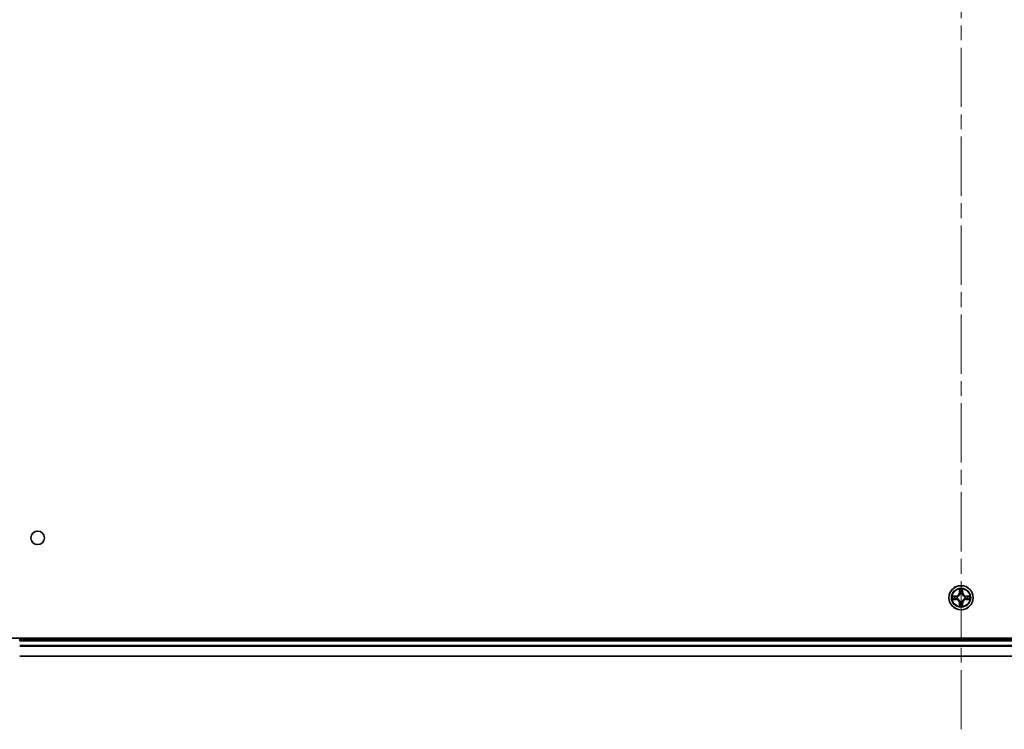
# Model space of a CAD drawing. Units: millimetres. Extents: x 36 to 10849, y 20 to 1987.
# Drawn here: x 1860 to 2096, y 193 to 363 of the extents above; entities that cross this region are included whole.
import ezdxf

# ---------------------------------------------------------------- set-up
doc = ezdxf.new("R2010")
doc.units = ezdxf.units.MM
doc.header["$LTSCALE"] = 2.5
doc.linetypes.add('CHAIN', pattern=[0.3543, 0.2362, -0.0295, 0.0591, -0.0295])
for name, color, linetype, lineweight in [('Centerline (ISO)', 131, 'Continuous', 18), ('Visible (ISO)', 7, 'Continuous', 35), ('Visible Narrow (ISO)', 7, 'Continuous', 25)]:
    doc.layers.add(name, color=color, linetype=linetype, lineweight=lineweight)

msp = doc.modelspace()

# ---------------------------------------------------------------- linework, layer by layer
at = {"layer": 'Centerline (ISO)', "linetype": 'CHAIN', "ltscale": 23.990969}
msp.add_line((2085.4032, 193.1039), (2085.4032, 656.0112), dxfattribs=at)
at = {"layer": 'Visible (ISO)'}
for p, q in [((2315.4032, 214.8575), (1855.4032, 214.8575)), ((1860.4032, 214.5575), (1860.4032, 214.8575)), ((1860.4032, 214.2575), (1860.4032, 214.5575)), ((2310.4032, 214.5575), (1860.4032, 214.5575)), ((1860.4032, 210.5575), (2310.4032, 210.5575))]:
    msp.add_line(p, q, dxfattribs=at)
for centre, radius in [((1864.7032, 238.8575), 1.621), ((2085.4032, 224.5575), 2.9)]:
    msp.add_circle(centre, radius, dxfattribs=at)
at = {"layer": 'Visible Narrow (ISO)'}
for p, q in [((2085.0128, 226.5803), (2084.9992, 225.8007)), ((2085.049, 225.7999), (2085.0575, 226.2899)), ((2085.7489, 226.2899), (2085.7575, 225.7999)), ((2085.8073, 225.8007), (2085.7937, 226.5803)), ((2084.16, 224.9616), (2083.3805, 224.948)), ((2083.3805, 224.1671), (2084.16, 224.1535)), ((2083.6708, 224.9032), (2084.1609, 224.9118)), ((2084.1609, 224.2033), (2083.6708, 224.2118)), ((2084.1609, 224.9118), (2084.16, 224.9616)), ((2084.1609, 224.2033), (2084.16, 224.1535)), ((2084.1609, 224.9118), (2084.1622, 224.8392)), ((2084.1609, 224.2033), (2084.1622, 224.2759)), ((2084.4663, 224.8041), (2084.4869, 224.7986)), ((2084.4869, 224.3164), (2084.4663, 224.311)), ((2085.049, 225.7999), (2084.9992, 225.8007)), ((2085.049, 225.7999), (2085.1216, 225.7986)), ((2085.1621, 225.4738), (2085.1567, 225.4945)), ((2085.1567, 223.6206), (2085.1621, 223.6413)), ((2085.6497, 225.4945), (2085.6443, 225.4738)), ((2085.6443, 223.6413), (2085.6497, 223.6206)), ((2085.7575, 225.7999), (2085.6848, 225.7986)), ((2085.7575, 225.7999), (2085.8073, 225.8007)), ((2086.3195, 224.7986), (2086.3401, 224.8041)), ((2086.3401, 224.311), (2086.3195, 224.3164)), ((2086.6456, 224.9118), (2086.6443, 224.8392)), ((2086.6456, 224.2033), (2086.6443, 224.2759)), ((2086.6456, 224.9118), (2086.6464, 224.9616)), ((2086.6456, 224.9118), (2087.1356, 224.9032)), ((2087.1356, 224.2118), (2086.6456, 224.2033)), ((2086.6456, 224.2033), (2086.6464, 224.1535)), ((2087.4259, 224.948), (2086.6464, 224.9616)), ((2086.6464, 224.1535), (2087.4259, 224.1671)), ((2085.049, 223.3152), (2084.9992, 223.3143)), ((2084.9992, 223.3143), (2085.0128, 222.5348)), ((2085.049, 223.3152), (2085.1216, 223.3165)), ((2085.0575, 222.8252), (2085.049, 223.3152)), ((2085.7575, 223.3152), (2085.6848, 223.3165)), ((2085.7575, 223.3152), (2085.7489, 222.8252)), ((2085.7575, 223.3152), (2085.8073, 223.3143)), ((2085.7937, 222.5348), (2085.8073, 223.3143)), ((1860.4032, 214.2575), (2310.4032, 214.2575)), ((2310.4032, 213.1512), (1860.4032, 213.1512)), ((1860.4032, 212.9976), (2310.4032, 212.9976)), ((2310.4032, 210.6039), (1860.4032, 210.6039))]:
    msp.add_line(p, q, dxfattribs=at)
for radius in [2.8677, 2.3092, 2.1415]:
    msp.add_circle((2085.4032, 224.5575), radius, dxfattribs=at)
for centre, radius, start, end in [((2085.4032, 224.5575), 2.0601, 79.074582, 100.925418), ((2085.4032, 224.5575), 1.6122, 79.692479, 100.307521), ((2085.4032, 224.5575), 2.0601, 169.074582, 190.925418), ((2085.4032, 224.5575), 1.6122, 169.692479, 190.307521), ((2084.1451, 225.8157), 0.8542, 271, 359), ((2084.1451, 223.2994), 0.8542, 1, 89), ((2084.1451, 225.8157), 0.904, 271, 359), ((2084.1451, 223.2994), 0.904, 1, 89), ((2085.4032, 224.5575), 0.9688, 165.258044, 194.741956), ((2085.4032, 224.5575), 0.9475, 165.258044, 194.741956), ((2085.4032, 224.5575), 0.9688, 75.258044, 104.741956), ((2085.4032, 224.5575), 0.9688, 255.258044, 284.741956), ((2085.4032, 224.5575), 0.9475, 75.258044, 104.741956), ((2085.4032, 224.5575), 0.9475, 255.258044, 284.741956), ((2086.6613, 225.8157), 0.904, 181, 269), ((2086.6613, 223.2994), 0.904, 91, 179), ((2086.6613, 225.8157), 0.8542, 181, 269), ((2086.6613, 223.2994), 0.8542, 91, 179), ((2085.4032, 224.5575), 0.9475, 345.258044, 14.741956), ((2085.4032, 224.5575), 0.9688, 345.258044, 14.741956), ((2085.4032, 224.5575), 1.6122, 349.692479, 10.307521), ((2085.4032, 224.5575), 2.0601, 349.074582, 10.925418), ((2085.4032, 224.5575), 2.0601, 259.074582, 280.925418), ((2085.4032, 224.5575), 1.6122, 259.692479, 280.307521)]:
    msp.add_arc(centre, radius, start, end, dxfattribs=at)
for centre, major_axis, ratio, start_param, end_param in [((2085.1073, 226.2891), (-0.05, -0.002), 0.54850665, 4.7835784, 6.17876057), ((2085.1228, 226.0996), (-0.0494, -0.008), 0.89574018, 4.73044269, 6.08586581), ((2085.6837, 226.0996), (0.0494, -0.008), 0.89574018, 0.19731949, 1.55274262), ((2085.6991, 226.2891), (0.05, -0.002), 0.54850665, 0.10442473, 1.4996069), ((2083.6717, 224.8534), (0.002, 0.05), 0.54850665, 0.10442473, 1.4996069), ((2083.6717, 224.2617), (0.002, -0.05), 0.54850665, 4.7835784, 6.17876057), ((2083.8611, 224.838), (0.008, 0.0494), 0.89574018, 0.19731949, 1.55274262), ((2083.8611, 224.2771), (0.008, -0.0494), 0.89574018, 4.73044269, 6.08586581), ((2084.163, 224.7894), (0.008, 0.0494), 0.89572054, 0.1973017, 1.54834765), ((2084.163, 224.3257), (0.008, -0.0494), 0.89572054, 4.73483766, 6.08588361), ((2084.5096, 224.7927), (-0.0091, 0.0492), 0.87684641, 0.18229136, 1.17990219), ((2084.5096, 224.3224), (-0.0091, -0.0492), 0.87684642, 5.10328313, 6.10089396), ((2084.5096, 224.7927), (-0.0149, 0.0477), 0.41070123, 0.09573579, 1.31868747), ((2084.5096, 224.3224), (-0.0149, -0.0477), 0.41070123, 4.96449783, 6.18744952), ((2085.1681, 225.4511), (-0.0492, 0.0091), 0.87684642, 5.10328313, 6.10089396), ((2085.1681, 225.4511), (-0.0477, 0.0149), 0.41070123, 4.96449783, 6.18744952), ((2085.1681, 223.664), (-0.0492, -0.0091), 0.87684641, 0.18229136, 1.17990219), ((2085.1681, 223.664), (-0.0477, -0.0149), 0.41070123, 0.09573579, 1.31868747), ((2085.1714, 225.7977), (-0.0494, -0.008), 0.89572054, 4.73483766, 6.08588361), ((2085.635, 225.7977), (0.0494, -0.008), 0.89572054, 0.1973017, 1.54834765), ((2085.6384, 225.4511), (0.0477, 0.0149), 0.41070123, 0.09573579, 1.31868747), ((2085.6384, 223.664), (0.0477, -0.0149), 0.41070123, 4.96449783, 6.18744952), ((2085.6384, 225.4511), (0.0492, 0.0091), 0.87684641, 0.18229136, 1.17990219), ((2085.6384, 223.664), (0.0492, -0.0091), 0.87684642, 5.10328313, 6.10089396), ((2086.2968, 224.7927), (0.0091, 0.0492), 0.87684642, 5.10328313, 6.10089396), ((2086.2968, 224.7927), (0.0149, 0.0477), 0.41070123, 4.96449783, 6.18744952), ((2086.2968, 224.3224), (0.0149, -0.0477), 0.41070123, 0.09573579, 1.31868747), ((2086.2968, 224.3224), (0.0091, -0.0492), 0.87684641, 0.18229136, 1.17990219), ((2086.6434, 224.7894), (-0.008, 0.0494), 0.89572054, 4.73483766, 6.08588361), ((2086.6434, 224.3257), (-0.008, -0.0494), 0.89572054, 0.1973017, 1.54834765), ((2086.9453, 224.838), (-0.008, 0.0494), 0.89574018, 4.73044269, 6.08586581), ((2086.9453, 224.2771), (-0.008, -0.0494), 0.89574018, 0.19731949, 1.55274262), ((2087.1347, 224.8534), (-0.002, 0.05), 0.54850665, 4.7835784, 6.17876057), ((2087.1347, 224.2617), (-0.002, -0.05), 0.54850665, 0.10442473, 1.4996069), ((2085.1073, 222.826), (-0.05, 0.002), 0.54850665, 0.10442473, 1.4996069), ((2085.1228, 223.0155), (-0.0494, 0.008), 0.89574018, 0.19731949, 1.55274262), ((2085.1714, 223.3174), (-0.0494, 0.008), 0.89572054, 0.1973017, 1.54834765), ((2085.635, 223.3174), (0.0494, 0.008), 0.89572054, 4.73483766, 6.08588361), ((2085.6837, 223.0155), (0.0494, 0.008), 0.89574018, 4.73044269, 6.08586581), ((2085.6991, 222.826), (0.05, 0.002), 0.54850665, 4.7835784, 6.17876057)]:
    msp.add_ellipse(centre, major_axis=major_axis, ratio=ratio, start_param=start_param, end_param=end_param, dxfattribs=at)
for points, knots in [([(2085.1027, 226.3163), (2085.1023, 226.3313), (2085.1002, 226.3468), (2085.0917, 226.3878), (2085.0835, 226.4134), (2085.0654, 226.4621), (2085.0558, 226.4851), (2085.035, 226.5323), (2085.0238, 226.5564), (2085.0128, 226.5803)], [0, 0, 0, 0, 0.0059340385, 0.0059340385, 0.0154285, 0.0154285, 0.0237449879, 0.0237449879, 0.0323943032, 0.0323943032, 0.0323943032, 0.0323943032]), ([(2085.0128, 226.5803), (2085.0183, 226.554), (2085.0239, 226.5274), (2085.0343, 226.4755), (2085.0391, 226.4502), (2085.0481, 226.3966), (2085.0521, 226.3684), (2085.0563, 226.3235), (2085.0573, 226.3064), (2085.0575, 226.2899)], [-0.0323943032, -0.0323943032, -0.0323943032, -0.0323943032, -0.0237449879, -0.0237449879, -0.0154285, -0.0154285, -0.0059340385, -0.0059340385, 0, 0, 0, 0]), ([(2085.0575, 226.2899), (2085.0591, 226.2496), (2085.0613, 226.2127), (2085.0665, 226.1488), (2085.0695, 226.1217), (2085.073, 226.1005)], [0, 0, 0, 0, 0.014491423, 0.014491423, 0.0289828459, 0.0289828459, 0.0289828459, 0.0289828459]), ([(2085.073, 226.1005), (2085.0811, 226.0502), (2085.0892, 225.9999), (2085.1054, 225.8992), (2085.1135, 225.8489), (2085.1216, 225.7986)], [0, 0, 0, 0, 0.0343899271, 0.0343899271, 0.0687798542, 0.0687798542, 0.0687798542, 0.0687798542]), ([(2085.1148, 226.1437), (2085.1117, 226.163), (2085.1091, 226.1877), (2085.1051, 226.2459), (2085.1036, 226.2795), (2085.1027, 226.3163)], [-0.0289828459, -0.0289828459, -0.0289828459, -0.0289828459, -0.014491423, -0.014491423, 0, 0, 0, 0]), ([(2085.1632, 225.8418), (2085.1551, 225.8921), (2085.147, 225.9424), (2085.1309, 226.0431), (2085.1228, 226.0934), (2085.1148, 226.1437)], [-0.0687798542, -0.0687798542, -0.0687798542, -0.0687798542, -0.0343899271, -0.0343899271, 0, 0, 0, 0]), ([(2085.6917, 226.1437), (2085.6836, 226.0934), (2085.6755, 226.0431), (2085.6594, 225.9424), (2085.6513, 225.8921), (2085.6433, 225.8418)], [-0.0687798542, -0.0687798542, -0.0687798542, -0.0687798542, -0.0343899271, -0.0343899271, 0, 0, 0, 0]), ([(2085.6848, 225.7986), (2085.6929, 225.8489), (2085.7011, 225.8992), (2085.7173, 225.9999), (2085.7254, 226.0502), (2085.7335, 226.1005)], [0, 0, 0, 0, 0.0343899271, 0.0343899271, 0.0687798542, 0.0687798542, 0.0687798542, 0.0687798542]), ([(2085.7038, 226.3163), (2085.7028, 226.2797), (2085.7014, 226.2463), (2085.6973, 226.188), (2085.6948, 226.1631), (2085.6917, 226.1437)], [-0.0289828459, -0.0289828459, -0.0289828459, -0.0289828459, -0.0145850634, -0.0145850634, 0, 0, 0, 0]), ([(2085.7937, 226.5803), (2085.7802, 226.5511), (2085.7666, 226.5217), (2085.738, 226.4552), (2085.7237, 226.4184), (2085.7083, 226.3598), (2085.7043, 226.3376), (2085.7038, 226.3163)], [-0.0003383294, -0.0003383294, -0.0003383294, -0.0003383294, 0.0102009359, 0.0102009359, 0.0236501899, 0.0236501899, 0.0320559737, 0.0320559737, 0.0320559737, 0.0320559737]), ([(2085.7335, 226.1005), (2085.7369, 226.1218), (2085.74, 226.1491), (2085.7452, 226.2132), (2085.7473, 226.2498), (2085.7489, 226.2899)], [0, 0, 0, 0, 0.0145850634, 0.0145850634, 0.0289828459, 0.0289828459, 0.0289828459, 0.0289828459]), ([(2085.7489, 226.2899), (2085.7492, 226.3133), (2085.7511, 226.3377), (2085.7588, 226.4022), (2085.7659, 226.4426), (2085.7801, 226.5158), (2085.7869, 226.5482), (2085.7937, 226.5803)], [-0.0320559737, -0.0320559737, -0.0320559737, -0.0320559737, -0.0236501899, -0.0236501899, -0.0102009359, -0.0102009359, 0.0003383294, 0.0003383294, 0.0003383294, 0.0003383294]), ([(2083.6708, 224.9032), (2083.6474, 224.9035), (2083.623, 224.9055), (2083.5586, 224.9131), (2083.5182, 224.9202), (2083.445, 224.9344), (2083.4126, 224.9412), (2083.3805, 224.948)], [-0.0320559737, -0.0320559737, -0.0320559737, -0.0320559737, -0.0236501899, -0.0236501899, -0.0102009359, -0.0102009359, 0.0003383294, 0.0003383294, 0.0003383294, 0.0003383294]), ([(2083.3805, 224.948), (2083.4096, 224.9345), (2083.4391, 224.9209), (2083.5056, 224.8923), (2083.5423, 224.878), (2083.601, 224.8626), (2083.6232, 224.8586), (2083.6445, 224.8581)], [-0.0003383294, -0.0003383294, -0.0003383294, -0.0003383294, 0.0102009359, 0.0102009359, 0.0236501899, 0.0236501899, 0.0320559737, 0.0320559737, 0.0320559737, 0.0320559737]), ([(2083.6445, 224.257), (2083.6295, 224.2566), (2083.614, 224.2545), (2083.573, 224.246), (2083.5474, 224.2379), (2083.4987, 224.2198), (2083.4757, 224.2101), (2083.4285, 224.1893), (2083.4044, 224.1781), (2083.3805, 224.1671)], [0, 0, 0, 0, 0.0059340385, 0.0059340385, 0.0154285, 0.0154285, 0.0237449879, 0.0237449879, 0.0323943032, 0.0323943032, 0.0323943032, 0.0323943032]), ([(2083.3805, 224.1671), (2083.4068, 224.1726), (2083.4333, 224.1782), (2083.4852, 224.1886), (2083.5106, 224.1934), (2083.5642, 224.2024), (2083.5923, 224.2064), (2083.6373, 224.2106), (2083.6543, 224.2117), (2083.6708, 224.2118)], [-0.0323943032, -0.0323943032, -0.0323943032, -0.0323943032, -0.0237449879, -0.0237449879, -0.0154285, -0.0154285, -0.0059340385, -0.0059340385, 0, 0, 0, 0]), ([(2083.6445, 224.8581), (2083.6811, 224.8572), (2083.7144, 224.8557), (2083.7728, 224.8517), (2083.7977, 224.8491), (2083.8171, 224.846)], [-0.0289828459, -0.0289828459, -0.0289828459, -0.0289828459, -0.0145850634, -0.0145850634, 0, 0, 0, 0]), ([(2083.8171, 224.2691), (2083.7978, 224.266), (2083.7731, 224.2635), (2083.7149, 224.2594), (2083.6813, 224.2579), (2083.6445, 224.257)], [-0.0289828459, -0.0289828459, -0.0289828459, -0.0289828459, -0.014491423, -0.014491423, 0, 0, 0, 0]), ([(2083.8603, 224.8878), (2083.8389, 224.8912), (2083.8116, 224.8943), (2083.7476, 224.8995), (2083.7109, 224.9016), (2083.6708, 224.9032)], [0, 0, 0, 0, 0.0145850634, 0.0145850634, 0.0289828459, 0.0289828459, 0.0289828459, 0.0289828459]), ([(2083.6708, 224.2118), (2083.7112, 224.2135), (2083.748, 224.2156), (2083.812, 224.2208), (2083.8391, 224.2239), (2083.8603, 224.2273)], [0, 0, 0, 0, 0.014491423, 0.014491423, 0.0289828459, 0.0289828459, 0.0289828459, 0.0289828459]), ([(2083.8171, 224.846), (2083.8674, 224.8379), (2083.9177, 224.8299), (2084.0184, 224.8137), (2084.0687, 224.8057), (2084.119, 224.7976)], [-0.0687798542, -0.0687798542, -0.0687798542, -0.0687798542, -0.0343899271, -0.0343899271, 0, 0, 0, 0]), ([(2084.119, 224.3175), (2084.0687, 224.3094), (2084.0184, 224.3014), (2083.9177, 224.2852), (2083.8674, 224.2772), (2083.8171, 224.2691)], [-0.0687798542, -0.0687798542, -0.0687798542, -0.0687798542, -0.0343899271, -0.0343899271, 0, 0, 0, 0]), ([(2084.1622, 224.8392), (2084.1118, 224.8473), (2084.0615, 224.8554), (2083.9609, 224.8716), (2083.9106, 224.8797), (2083.8603, 224.8878)], [0, 0, 0, 0, 0.0343899271, 0.0343899271, 0.0687798542, 0.0687798542, 0.0687798542, 0.0687798542]), ([(2083.8603, 224.2273), (2083.9106, 224.2354), (2083.9609, 224.2435), (2084.0615, 224.2597), (2084.1118, 224.2678), (2084.1622, 224.2759)], [0, 0, 0, 0, 0.0343899271, 0.0343899271, 0.0687798542, 0.0687798542, 0.0687798542, 0.0687798542]), ([(2084.119, 224.7976), (2084.1909, 224.7861), (2084.264, 224.7822), (2084.3807, 224.7898), (2084.423, 224.7953), (2084.4663, 224.8041)], [-0.0982412545, -0.0982412545, -0.0982412545, -0.0982412545, -0.0491206273, -0.0491206273, -0.0217758941, -0.0217758941, -0.0217758941, -0.0217758941]), ([(2084.4663, 224.311), (2084.423, 224.3198), (2084.3807, 224.3253), (2084.264, 224.3329), (2084.1909, 224.329), (2084.119, 224.3175)], [-0.0764653604, -0.0764653604, -0.0764653604, -0.0764653604, -0.0491206273, -0.0491206273, 0, 0, 0, 0]), ([(2084.4929, 224.8396), (2084.4517, 224.8323), (2084.4114, 224.8281), (2084.3002, 224.8229), (2084.2306, 224.8275), (2084.1622, 224.8392)], [0.0217758941, 0.0217758941, 0.0217758941, 0.0217758941, 0.0491206273, 0.0491206273, 0.0982412545, 0.0982412545, 0.0982412545, 0.0982412545]), ([(2084.1622, 224.2759), (2084.2306, 224.2876), (2084.3002, 224.2921), (2084.4114, 224.287), (2084.4517, 224.2828), (2084.4929, 224.2755)], [0, 0, 0, 0, 0.0491206273, 0.0491206273, 0.0764653604, 0.0764653604, 0.0764653604, 0.0764653604]), ([(2084.4869, 224.7986), (2084.5028, 224.8038), (2084.5187, 224.8094), (2084.6147, 224.8459), (2084.6938, 224.8876), (2084.8164, 224.9755), (2084.8621, 225.0141), (2084.9044, 225.0564), (2084.9466, 225.0986), (2084.9853, 225.1443), (2085.0732, 225.267), (2085.1148, 225.3461), (2085.1514, 225.4421), (2085.157, 225.4579), (2085.1621, 225.4738)], [-0.174866013, -0.174866013, -0.174866013, -0.174866013, -0.16940495, -0.16940495, -0.141674077, -0.141674077, -0.124342281, -0.124342281, -0.124342281, -0.107010485, -0.107010485, -0.079279611, -0.079279611, -0.073818549, -0.073818549, -0.073818549, -0.073818549]), ([(2085.1621, 223.6413), (2085.157, 223.6571), (2085.1514, 223.673), (2085.1148, 223.769), (2085.0732, 223.8481), (2084.9853, 223.9708), (2084.9466, 224.0164), (2084.9044, 224.0587), (2084.8621, 224.101), (2084.8164, 224.1396), (2084.6938, 224.2275), (2084.6147, 224.2692), (2084.5187, 224.3057), (2084.5028, 224.3113), (2084.4869, 224.3164)], [-0.174866013, -0.174866013, -0.174866013, -0.174866013, -0.16940495, -0.16940495, -0.141674077, -0.141674077, -0.124342281, -0.124342281, -0.124342281, -0.107010485, -0.107010485, -0.079279611, -0.079279611, -0.073818549, -0.073818549, -0.073818549, -0.073818549]), ([(2085.1212, 225.4679), (2085.1165, 225.4527), (2085.1114, 225.4377), (2085.0782, 225.3464), (2085.0403, 225.2715), (2084.9601, 225.1565), (2084.9248, 225.114), (2084.8858, 225.075), (2084.8468, 225.036), (2084.8043, 225.0006), (2084.6893, 224.9205), (2084.6143, 224.8826), (2084.5231, 224.8494), (2084.508, 224.8443), (2084.4929, 224.8396)], [0.073818549, 0.073818549, 0.073818549, 0.073818549, 0.079279611, 0.079279611, 0.107010485, 0.107010485, 0.124342281, 0.124342281, 0.124342281, 0.141674077, 0.141674077, 0.16940495, 0.16940495, 0.174866013, 0.174866013, 0.174866013, 0.174866013]), ([(2084.4929, 224.2755), (2084.508, 224.2708), (2084.5231, 224.2657), (2084.6143, 224.2325), (2084.6893, 224.1946), (2084.8043, 224.1145), (2084.8468, 224.0791), (2084.8858, 224.0401), (2084.9248, 224.0011), (2084.9601, 223.9586), (2085.0403, 223.8436), (2085.0782, 223.7687), (2085.1114, 223.6774), (2085.1165, 223.6623), (2085.1212, 223.6472)], [0.073818549, 0.073818549, 0.073818549, 0.073818549, 0.079279611, 0.079279611, 0.107010485, 0.107010485, 0.124342281, 0.124342281, 0.124342281, 0.141674077, 0.141674077, 0.16940495, 0.16940495, 0.174866013, 0.174866013, 0.174866013, 0.174866013]), ([(2085.1216, 225.7986), (2085.1332, 225.7302), (2085.1378, 225.6605), (2085.1327, 225.5494), (2085.1284, 225.5091), (2085.1212, 225.4679)], [0, 0, 0, 0, 0.0491206273, 0.0491206273, 0.0764653604, 0.0764653604, 0.0764653604, 0.0764653604]), ([(2085.1212, 223.6472), (2085.1284, 223.606), (2085.1327, 223.5657), (2085.1378, 223.4546), (2085.1332, 223.3849), (2085.1216, 223.3165)], [0.0217758941, 0.0217758941, 0.0217758941, 0.0217758941, 0.0491206273, 0.0491206273, 0.0982412545, 0.0982412545, 0.0982412545, 0.0982412545]), ([(2085.1567, 225.4945), (2085.1655, 225.5378), (2085.1709, 225.5801), (2085.1785, 225.6967), (2085.1747, 225.7699), (2085.1632, 225.8418)], [-0.0764653604, -0.0764653604, -0.0764653604, -0.0764653604, -0.0491206273, -0.0491206273, 0, 0, 0, 0]), ([(2085.1632, 223.2733), (2085.1747, 223.3452), (2085.1785, 223.4184), (2085.1709, 223.535), (2085.1655, 223.5773), (2085.1567, 223.6206)], [-0.0982412545, -0.0982412545, -0.0982412545, -0.0982412545, -0.0491206273, -0.0491206273, -0.0217758941, -0.0217758941, -0.0217758941, -0.0217758941]), ([(2085.6433, 225.8418), (2085.6318, 225.7699), (2085.6279, 225.6967), (2085.6355, 225.5801), (2085.6409, 225.5378), (2085.6497, 225.4945)], [-0.0982412545, -0.0982412545, -0.0982412545, -0.0982412545, -0.0491206273, -0.0491206273, -0.0217758941, -0.0217758941, -0.0217758941, -0.0217758941]), ([(2085.6497, 223.6206), (2085.6409, 223.5773), (2085.6355, 223.535), (2085.6279, 223.4184), (2085.6318, 223.3452), (2085.6433, 223.2733)], [-0.0764653604, -0.0764653604, -0.0764653604, -0.0764653604, -0.0491206273, -0.0491206273, 0, 0, 0, 0]), ([(2085.6443, 225.4738), (2085.6495, 225.4579), (2085.6551, 225.4421), (2085.6916, 225.3461), (2085.7333, 225.267), (2085.8211, 225.1443), (2085.8598, 225.0986), (2085.9021, 225.0564), (2085.9443, 225.0141), (2085.99, 224.9755), (2086.1127, 224.8876), (2086.1918, 224.8459), (2086.2878, 224.8094), (2086.3036, 224.8038), (2086.3195, 224.7986)], [-0.174866013, -0.174866013, -0.174866013, -0.174866013, -0.16940495, -0.16940495, -0.141674077, -0.141674077, -0.124342281, -0.124342281, -0.124342281, -0.107010485, -0.107010485, -0.079279611, -0.079279611, -0.073818549, -0.073818549, -0.073818549, -0.073818549]), ([(2086.3195, 224.3164), (2086.3036, 224.3113), (2086.2878, 224.3057), (2086.1918, 224.2692), (2086.1127, 224.2275), (2085.99, 224.1396), (2085.9443, 224.101), (2085.9021, 224.0587), (2085.8598, 224.0164), (2085.8211, 223.9708), (2085.7333, 223.8481), (2085.6916, 223.769), (2085.6551, 223.673), (2085.6495, 223.6571), (2085.6443, 223.6413)], [-0.174866013, -0.174866013, -0.174866013, -0.174866013, -0.16940495, -0.16940495, -0.141674077, -0.141674077, -0.124342281, -0.124342281, -0.124342281, -0.107010485, -0.107010485, -0.079279611, -0.079279611, -0.073818549, -0.073818549, -0.073818549, -0.073818549]), ([(2085.6853, 225.4679), (2085.678, 225.5091), (2085.6737, 225.5494), (2085.6686, 225.6605), (2085.6732, 225.7302), (2085.6848, 225.7986)], [0.0217758941, 0.0217758941, 0.0217758941, 0.0217758941, 0.0491206273, 0.0491206273, 0.0982412545, 0.0982412545, 0.0982412545, 0.0982412545]), ([(2085.6848, 223.3165), (2085.6732, 223.3849), (2085.6686, 223.4546), (2085.6737, 223.5657), (2085.678, 223.606), (2085.6853, 223.6472)], [0, 0, 0, 0, 0.0491206273, 0.0491206273, 0.0764653604, 0.0764653604, 0.0764653604, 0.0764653604]), ([(2086.3135, 224.8396), (2086.2984, 224.8443), (2086.2833, 224.8494), (2086.1921, 224.8826), (2086.1171, 224.9205), (2086.0022, 225.0006), (2085.9597, 225.036), (2085.9207, 225.075), (2085.8817, 225.114), (2085.8463, 225.1565), (2085.7661, 225.2715), (2085.7283, 225.3464), (2085.695, 225.4377), (2085.69, 225.4527), (2085.6853, 225.4679)], [0.073818549, 0.073818549, 0.073818549, 0.073818549, 0.079279611, 0.079279611, 0.107010485, 0.107010485, 0.124342281, 0.124342281, 0.124342281, 0.141674077, 0.141674077, 0.16940495, 0.16940495, 0.174866013, 0.174866013, 0.174866013, 0.174866013]), ([(2085.6853, 223.6472), (2085.69, 223.6623), (2085.695, 223.6774), (2085.7283, 223.7687), (2085.7661, 223.8436), (2085.8463, 223.9586), (2085.8817, 224.0011), (2085.9207, 224.0401), (2085.9597, 224.0791), (2086.0022, 224.1145), (2086.1171, 224.1946), (2086.1921, 224.2325), (2086.2833, 224.2657), (2086.2984, 224.2708), (2086.3135, 224.2755)], [0.073818549, 0.073818549, 0.073818549, 0.073818549, 0.079279611, 0.079279611, 0.107010485, 0.107010485, 0.124342281, 0.124342281, 0.124342281, 0.141674077, 0.141674077, 0.16940495, 0.16940495, 0.174866013, 0.174866013, 0.174866013, 0.174866013]), ([(2086.6443, 224.8392), (2086.5759, 224.8275), (2086.5062, 224.8229), (2086.395, 224.8281), (2086.3548, 224.8323), (2086.3135, 224.8396)], [0, 0, 0, 0, 0.0491206273, 0.0491206273, 0.0764653604, 0.0764653604, 0.0764653604, 0.0764653604]), ([(2086.3135, 224.2755), (2086.3548, 224.2828), (2086.395, 224.287), (2086.5062, 224.2921), (2086.5759, 224.2876), (2086.6443, 224.2759)], [0.0217758941, 0.0217758941, 0.0217758941, 0.0217758941, 0.0491206273, 0.0491206273, 0.0982412545, 0.0982412545, 0.0982412545, 0.0982412545]), ([(2086.3401, 224.8041), (2086.3834, 224.7953), (2086.4257, 224.7898), (2086.5424, 224.7822), (2086.6156, 224.7861), (2086.6874, 224.7976)], [-0.0764653604, -0.0764653604, -0.0764653604, -0.0764653604, -0.0491206273, -0.0491206273, 0, 0, 0, 0]), ([(2086.6874, 224.3175), (2086.6156, 224.329), (2086.5424, 224.3329), (2086.4257, 224.3253), (2086.3834, 224.3198), (2086.3401, 224.311)], [-0.0982412545, -0.0982412545, -0.0982412545, -0.0982412545, -0.0491206273, -0.0491206273, -0.0217758941, -0.0217758941, -0.0217758941, -0.0217758941]), ([(2086.9462, 224.8878), (2086.8959, 224.8797), (2086.8456, 224.8716), (2086.7449, 224.8554), (2086.6946, 224.8473), (2086.6443, 224.8392)], [0, 0, 0, 0, 0.0343899271, 0.0343899271, 0.0687798542, 0.0687798542, 0.0687798542, 0.0687798542]), ([(2086.6443, 224.2759), (2086.6946, 224.2678), (2086.7449, 224.2597), (2086.8456, 224.2435), (2086.8959, 224.2354), (2086.9462, 224.2273)], [0, 0, 0, 0, 0.0343899271, 0.0343899271, 0.0687798542, 0.0687798542, 0.0687798542, 0.0687798542]), ([(2086.6874, 224.7976), (2086.7378, 224.8057), (2086.7881, 224.8137), (2086.8887, 224.8299), (2086.9391, 224.8379), (2086.9894, 224.846)], [-0.0687798542, -0.0687798542, -0.0687798542, -0.0687798542, -0.0343899271, -0.0343899271, 0, 0, 0, 0]), ([(2086.9894, 224.2691), (2086.9391, 224.2772), (2086.8887, 224.2852), (2086.7881, 224.3014), (2086.7378, 224.3094), (2086.6874, 224.3175)], [-0.0687798542, -0.0687798542, -0.0687798542, -0.0687798542, -0.0343899271, -0.0343899271, 0, 0, 0, 0]), ([(2087.1356, 224.9032), (2087.0952, 224.9016), (2087.0584, 224.8995), (2086.9945, 224.8943), (2086.9674, 224.8912), (2086.9462, 224.8878)], [0, 0, 0, 0, 0.014491423, 0.014491423, 0.0289828459, 0.0289828459, 0.0289828459, 0.0289828459]), ([(2086.9462, 224.2273), (2086.9675, 224.2238), (2086.9948, 224.2208), (2087.0589, 224.2156), (2087.0955, 224.2135), (2087.1356, 224.2118)], [0, 0, 0, 0, 0.0145850634, 0.0145850634, 0.0289828459, 0.0289828459, 0.0289828459, 0.0289828459]), ([(2086.9894, 224.846), (2087.0087, 224.8491), (2087.0333, 224.8516), (2087.0916, 224.8557), (2087.1251, 224.8572), (2087.1619, 224.8581)], [-0.0289828459, -0.0289828459, -0.0289828459, -0.0289828459, -0.014491423, -0.014491423, 0, 0, 0, 0]), ([(2087.1619, 224.257), (2087.1254, 224.2579), (2087.092, 224.2594), (2087.0336, 224.2634), (2087.0088, 224.266), (2086.9894, 224.2691)], [-0.0289828459, -0.0289828459, -0.0289828459, -0.0289828459, -0.0145850634, -0.0145850634, 0, 0, 0, 0]), ([(2087.4259, 224.948), (2087.3996, 224.9425), (2087.3731, 224.9369), (2087.3212, 224.9265), (2087.2958, 224.9217), (2087.2423, 224.9127), (2087.2141, 224.9087), (2087.1691, 224.9045), (2087.1521, 224.9034), (2087.1356, 224.9032)], [-0.0323943032, -0.0323943032, -0.0323943032, -0.0323943032, -0.0237449879, -0.0237449879, -0.0154285, -0.0154285, -0.0059340385, -0.0059340385, 0, 0, 0, 0]), ([(2087.1356, 224.2118), (2087.159, 224.2116), (2087.1834, 224.2096), (2087.2478, 224.202), (2087.2882, 224.1949), (2087.3615, 224.1807), (2087.3939, 224.1738), (2087.4259, 224.1671)], [-0.0320559737, -0.0320559737, -0.0320559737, -0.0320559737, -0.0236501899, -0.0236501899, -0.0102009359, -0.0102009359, 0.0003383294, 0.0003383294, 0.0003383294, 0.0003383294]), ([(2087.1619, 224.8581), (2087.177, 224.8585), (2087.1925, 224.8606), (2087.2334, 224.8691), (2087.259, 224.8772), (2087.3077, 224.8953), (2087.3308, 224.905), (2087.3779, 224.9258), (2087.402, 224.9369), (2087.4259, 224.948)], [0, 0, 0, 0, 0.0059340385, 0.0059340385, 0.0154285, 0.0154285, 0.0237449879, 0.0237449879, 0.0323943032, 0.0323943032, 0.0323943032, 0.0323943032]), ([(2087.4259, 224.1671), (2087.3968, 224.1806), (2087.3674, 224.1942), (2087.3008, 224.2228), (2087.2641, 224.2371), (2087.2055, 224.2525), (2087.1833, 224.2565), (2087.1619, 224.257)], [-0.0003383294, -0.0003383294, -0.0003383294, -0.0003383294, 0.0102009359, 0.0102009359, 0.0236501899, 0.0236501899, 0.0320559737, 0.0320559737, 0.0320559737, 0.0320559737]), ([(2085.0575, 222.8252), (2085.0573, 222.8018), (2085.0553, 222.7774), (2085.0477, 222.7129), (2085.0406, 222.6725), (2085.0263, 222.5993), (2085.0195, 222.5669), (2085.0128, 222.5348)], [-0.0320559737, -0.0320559737, -0.0320559737, -0.0320559737, -0.0236501899, -0.0236501899, -0.0102009359, -0.0102009359, 0.0003383294, 0.0003383294, 0.0003383294, 0.0003383294]), ([(2085.0128, 222.5348), (2085.0262, 222.564), (2085.0399, 222.5934), (2085.0685, 222.6599), (2085.0828, 222.6967), (2085.0982, 222.7553), (2085.1021, 222.7775), (2085.1027, 222.7988)], [-0.0003383294, -0.0003383294, -0.0003383294, -0.0003383294, 0.0102009359, 0.0102009359, 0.0236501899, 0.0236501899, 0.0320559737, 0.0320559737, 0.0320559737, 0.0320559737]), ([(2085.073, 223.0146), (2085.0695, 222.9932), (2085.0664, 222.9659), (2085.0613, 222.9019), (2085.0591, 222.8653), (2085.0575, 222.8252)], [0, 0, 0, 0, 0.0145850634, 0.0145850634, 0.0289828459, 0.0289828459, 0.0289828459, 0.0289828459]), ([(2085.1216, 223.3165), (2085.1135, 223.2662), (2085.1054, 223.2158), (2085.0892, 223.1152), (2085.0811, 223.0649), (2085.073, 223.0146)], [0, 0, 0, 0, 0.0343899271, 0.0343899271, 0.0687798542, 0.0687798542, 0.0687798542, 0.0687798542]), ([(2085.1027, 222.7988), (2085.1036, 222.8354), (2085.1051, 222.8688), (2085.1091, 222.9271), (2085.1117, 222.952), (2085.1148, 222.9714)], [-0.0289828459, -0.0289828459, -0.0289828459, -0.0289828459, -0.0145850634, -0.0145850634, 0, 0, 0, 0]), ([(2085.1148, 222.9714), (2085.1228, 223.0217), (2085.1309, 223.072), (2085.147, 223.1727), (2085.1551, 223.223), (2085.1632, 223.2733)], [-0.0687798542, -0.0687798542, -0.0687798542, -0.0687798542, -0.0343899271, -0.0343899271, 0, 0, 0, 0]), ([(2085.6433, 223.2733), (2085.6513, 223.223), (2085.6594, 223.1727), (2085.6755, 223.072), (2085.6836, 223.0217), (2085.6917, 222.9714)], [-0.0687798542, -0.0687798542, -0.0687798542, -0.0687798542, -0.0343899271, -0.0343899271, 0, 0, 0, 0]), ([(2085.7335, 223.0146), (2085.7254, 223.0649), (2085.7173, 223.1152), (2085.7011, 223.2158), (2085.6929, 223.2662), (2085.6848, 223.3165)], [0, 0, 0, 0, 0.0343899271, 0.0343899271, 0.0687798542, 0.0687798542, 0.0687798542, 0.0687798542]), ([(2085.6917, 222.9714), (2085.6947, 222.9521), (2085.6973, 222.9274), (2085.7014, 222.8692), (2085.7028, 222.8356), (2085.7038, 222.7988)], [-0.0289828459, -0.0289828459, -0.0289828459, -0.0289828459, -0.014491423, -0.014491423, 0, 0, 0, 0]), ([(2085.7038, 222.7988), (2085.7041, 222.7838), (2085.7062, 222.7683), (2085.7147, 222.7273), (2085.7229, 222.7017), (2085.741, 222.653), (2085.7507, 222.63), (2085.7715, 222.5828), (2085.7826, 222.5587), (2085.7937, 222.5348)], [0, 0, 0, 0, 0.0059340385, 0.0059340385, 0.0154285, 0.0154285, 0.0237449879, 0.0237449879, 0.0323943032, 0.0323943032, 0.0323943032, 0.0323943032]), ([(2085.7489, 222.8252), (2085.7473, 222.8655), (2085.7452, 222.9024), (2085.74, 222.9663), (2085.7369, 222.9934), (2085.7335, 223.0146)], [0, 0, 0, 0, 0.014491423, 0.014491423, 0.0289828459, 0.0289828459, 0.0289828459, 0.0289828459]), ([(2085.7937, 222.5348), (2085.7881, 222.5611), (2085.7825, 222.5877), (2085.7722, 222.6396), (2085.7674, 222.6649), (2085.7584, 222.7185), (2085.7543, 222.7467), (2085.7501, 222.7916), (2085.7491, 222.8086), (2085.7489, 222.8252)], [-0.0323943032, -0.0323943032, -0.0323943032, -0.0323943032, -0.0237449879, -0.0237449879, -0.0154285, -0.0154285, -0.0059340385, -0.0059340385, 0, 0, 0, 0])]:
    msp.add_open_spline(points, degree=3, knots=knots, dxfattribs=at)

doc.saveas('drawing.dxf')
